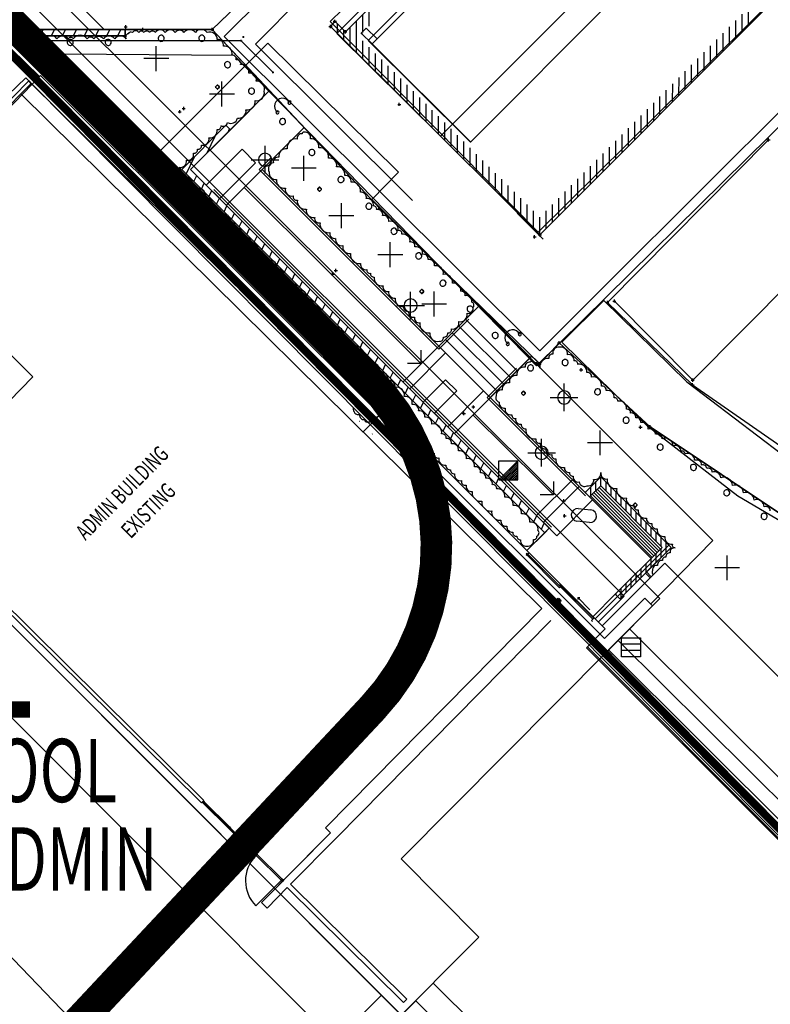
# Model space of a CAD drawing. Extents: x -111871 to 606634, y -62282 to 446640.
# Drawn here: x 325131 to 348870, y 28095 to 59220 of the extents above; entities that cross this region are included whole.
import ezdxf
from ezdxf.enums import TextEntityAlignment as Align

# ---------------------------------------------------------------- set-up
doc = ezdxf.new("R2010")
doc.units = 0
for name, color, linetype in [('NOT-25TXT', 4, 'CONTINUOUS'), ('NOT-35TXT', 2, 'CONTINUOUS'), ('NOT-50TXT', 6, 'CONTINUOUS'), ('X-2642-S-FULL$0$BUILDING-1', 8, 'CONTINUOUS'), ('X-2642-S-FULL$0$EXIST-SITE', 11, 'CONTINUOUS'), ('X-2642-S-FULL$0$L-SITE', 11, 'CONTINUOUS'), ('X-2642-S-FULL$0$X-ARC-ADMIN', 8, 'CONTINUOUS'), ('X-XREF', 7, 'CONTINUOUS')]:
    doc.layers.add(name, color=color, linetype=linetype)
doc.styles.add('EDG-XBOLD', font='arialbd.ttf')
doc.styles.add('X-2642-S-FULL$0$EDG', font='edg.shx', dxfattribs={"width": 0.9})

# ---------------------------------------------------------------- blocks, each defined once
blk = doc.blocks.new('X-2642-S-FULL')
at = {"layer": 'X-2642-S-FULL$0$BUILDING-1'}
for p, q in [((336152, 58565), (356659, 79180)), ((332585, 58450), (352981, 78908)), ((336279, 58452), (356780, 79045)), ((339388, 55343), (359903, 75950)), ((345375, 40927), (324757, 61471)), ((336090, 58957), (335931, 58798)), ((336438, 58611), (336090, 58957)), ((335931, 58798), (336279, 58452)), ((339388, 55343), (336152, 58565)), ((332977, 58481), (328874, 54376)), ((337555, 53503), (332585, 58450)), ((337111, 54398), (332977, 58481)), ((339395, 55350), (336279, 58452)), ((317233, 48638), (325790, 57452)), ((325790, 57452), (343629, 39659)), ((325542, 47929), (318381, 55072)), ((336271, 53539), (337111, 54398)), ((347053, 42754), (336271, 53539)), ((319904, 42122), (325542, 47929)), ((345085, 40745), (347053, 42754)), ((335731, 26289), (319904, 42122)), ((337196, 32689), (345375, 40927)), ((343629, 39659), (344898, 40932)), ((344898, 40932), (345139, 40692)), ((345139, 40692), (343750, 39300)), ((353697, 30717), (344412, 39963)), ((344057, 39599), (354556, 29176)), ((343750, 39300), (354237, 28858)), ((339651, 30217), (337196, 32689)), ((335731, 26289), (339651, 30217)), ((338205, 28768), (346210, 20833)), ((323700, 14233), (337655, 28202)), ((337655, 28202), (341038, 24859))]:
    blk.add_line(p, q, dxfattribs=at)
at = {"layer": 'X-2642-S-FULL$0$EXIST-SITE'}
for p, q in [((354868, 81939), (331600, 58687)), ((334955, 59158), (355641, 79573)), ((354824, 78454), (335161, 58783)), ((358388, 75504), (340258, 57358)), ((344244, 40992), (323731, 61504)), ((341523, 52499), (350454, 61337)), ((341523, 52499), (350454, 61337)), ((350504, 61358), (341579, 52415)), ((327807, 58913), (325407, 61313)), ((327807, 58913), (325407, 61313)), ((325407, 61313), (327807, 58913)), ((331217, 58913), (332901, 60531)), ((332218, 59874), (331217, 58913)), ((336572, 59975), (335432, 58835)), ((336182, 59020), (336183, 59586)), ((348182, 59032), (348183, 59598)), ((334955, 59158), (341523, 52499)), ((334955, 59158), (341523, 52499)), ((335096, 59170), (334960, 59007)), ((335046, 59170), (335146, 59170)), ((335096, 59120), (335096, 59220)), ((335432, 58835), (335096, 59170)), ((335782, 58189), (335782, 59186)), ((335982, 58820), (335982, 59386)), ((347782, 58631), (347782, 59197)), ((347982, 58831), (347982, 59398)), ((315493, 58913), (331217, 58913)), ((328466, 58913), (315493, 58913)), ((315493, 58913), (328466, 58913)), ((327807, 58913), (321019, 58913)), ((325784, 58713), (325877, 58913)), ((326135, 58713), (326228, 58913)), ((326485, 58713), (326578, 58913)), ((326835, 58713), (326928, 58913)), ((327185, 58713), (327279, 58913)), ((327536, 58713), (327629, 58913)), ((331217, 58913), (327807, 58913)), ((327886, 58713), (327979, 58913)), ((328236, 58713), (328330, 58913)), ((328433, 58995), (328533, 58995)), ((328466, 58713), (328466, 58913)), ((328466, 58913), (328466, 58713)), ((331217, 58913), (328466, 58913)), ((328466, 58913), (328466, 58713)), ((328483, 58945), (328483, 59045)), ((328975, 58917), (329075, 58917)), ((329025, 58867), (329025, 58967)), ((331167, 58913), (331267, 58913)), ((331217, 58863), (331217, 58963)), ((331217, 58913), (336513, 53263)), ((333031, 56978), (331217, 58913)), ((334910, 59007), (335010, 59007)), ((334960, 58957), (334960, 59057)), ((334960, 59007), (340876, 53115)), ((334982, 58985), (334982, 59034)), ((335182, 58786), (335182, 59084)), ((335382, 58587), (335382, 58885)), ((335382, 58835), (335482, 58835)), ((335432, 58785), (335432, 58885)), ((335582, 58388), (335582, 58986)), ((347582, 58430), (347582, 58997)), ((315693, 58713), (328466, 58713)), ((328466, 58713), (315693, 58713)), ((328466, 58713), (315693, 58713)), ((331600, 58687), (341577, 48751)), ((335161, 58783), (338442, 55539)), ((335982, 57990), (335982, 58554)), ((347182, 58029), (347182, 58596)), ((347382, 58230), (347382, 58796)), ((329449, 57595), (329449, 58382)), ((336182, 57791), (336182, 58355)), ((346982, 57829), (346982, 58395)), ((325201, 58147), (331906, 58097)), ((329843, 57989), (329056, 57989)), ((331906, 58097), (341471, 48281)), ((336382, 57592), (336382, 58156)), ((336582, 57392), (336582, 57957)), ((346582, 57428), (346582, 57994)), ((346782, 57628), (346782, 58195)), ((336782, 57193), (336782, 57758)), ((343746, 50914), (350532, 57683)), ((346181, 57027), (346182, 57593)), ((346382, 57227), (346382, 57794)), ((336981, 56994), (336982, 57559)), ((337181, 56795), (337182, 57359)), ((340258, 57358), (338442, 55539)), ((345981, 56826), (345982, 57393)), ((330538, 54486), (333031, 56978)), ((333031, 56978), (330538, 54486)), ((331375, 57153), (331321, 57099)), ((331321, 57082), (331375, 57029)), ((331325, 57095), (331379, 57149)), ((331379, 57033), (331325, 57086)), ((331388, 57149), (331441, 57095)), ((331441, 57086), (331388, 57033)), ((331446, 57099), (331392, 57153)), ((331392, 57029), (331446, 57082)), ((331527, 56475), (331527, 57262)), ((331795, 55743), (333031, 56978)), ((334125, 55810), (333031, 56978)), ((337381, 56596), (337381, 57160)), ((337581, 56397), (337581, 56961)), ((341471, 48281), (350492, 57163)), ((341471, 48281), (350492, 57163)), ((345581, 56425), (345581, 56992)), ((345781, 56626), (345782, 57192)), ((331920, 56869), (331134, 56869)), ((337781, 56198), (337781, 56762)), ((345381, 56225), (345381, 56791)), ((330192, 56260), (330192, 56360)), ((330269, 56410), (330369, 56410)), ((330319, 56360), (330319, 56460)), ((337085, 56544), (337185, 56544)), ((337135, 56494), (337135, 56594)), ((337981, 55999), (337981, 56563)), ((338181, 55800), (338181, 56364)), ((344981, 55824), (344981, 56390)), ((345181, 56024), (345181, 56591)), ((330142, 56310), (330242, 56310)), ((338381, 55600), (338381, 56165)), ((344781, 55623), (344781, 56190)), ((330255, 54486), (331654, 55884)), ((330255, 54486), (331654, 55884)), ((330255, 54486), (331654, 55884)), ((331795, 55743), (330538, 54486)), ((331795, 55743), (330538, 54486)), ((331654, 55884), (331795, 55743)), ((331654, 55884), (331795, 55743)), ((331654, 55884), (331795, 55743)), ((331669, 53354), (334125, 55810)), ((331722, 55669), (331768, 55770)), ((332801, 54486), (334125, 55810)), ((332801, 54486), (334125, 55810)), ((334125, 55810), (336513, 53263)), ((338581, 55401), (338581, 55966)), ((338781, 55202), (338781, 55767)), ((344381, 55222), (344381, 55789)), ((344581, 55423), (344581, 55989)), ((331065, 55013), (331312, 55543)), ((338981, 55003), (338981, 55567)), ((348810, 55424), (343716, 50282)), ((344181, 55022), (344181, 55588)), ((348760, 55424), (348860, 55424)), ((348810, 55374), (348810, 55474)), ((331033, 53991), (332164, 55122)), ((332164, 55122), (332588, 54698)), ((332891, 54355), (332891, 55230)), ((339181, 54804), (339181, 55368)), ((339380, 54605), (339381, 55169)), ((343780, 54621), (343781, 55187)), ((343981, 54821), (343981, 55388)), ((330401, 54340), (330656, 54887)), ((332453, 54792), (333328, 54792)), ((332702, 54486), (333091, 54875)), ((334118, 54131), (334118, 54918)), ((339580, 54406), (339581, 54970)), ((343380, 54220), (343380, 54786)), ((343580, 54420), (343581, 54987)), ((341738, 43003), (330255, 54486)), ((341738, 43003), (330255, 54486)), ((341738, 43003), (330255, 54486)), ((341879, 43144), (330538, 54486)), ((330538, 54486), (341879, 43144)), ((330538, 54486), (341879, 43144)), ((332588, 54698), (331457, 53566)), ((338387, 48800), (332702, 54486)), ((338387, 48899), (332801, 54486)), ((343152, 44134), (332801, 54486)), ((338387, 48899), (332801, 54486)), ((334511, 54525), (333724, 54525)), ((339780, 54207), (339780, 54771)), ((339980, 54008), (339980, 54572)), ((343180, 54019), (343180, 54586)), ((330640, 54101), (330730, 54294)), ((340180, 53808), (340180, 54373)), ((340380, 53609), (340380, 54174)), ((342780, 53618), (342780, 54185)), ((342980, 53819), (342980, 54385)), ((330879, 53862), (330969, 54055)), ((331457, 53566), (331031, 53993)), ((341950, 43173), (331269, 53853)), ((337394, 48776), (332226, 53911)), ((334605, 53923), (334551, 53869)), ((334551, 53852), (334605, 53798)), ((334556, 53865), (334609, 53919)), ((334609, 53803), (334556, 53856)), ((334618, 53919), (334672, 53865)), ((334672, 53856), (334618, 53803)), ((334676, 53869), (334622, 53923)), ((334622, 53798), (334676, 53852)), ((340580, 53410), (340580, 53975)), ((342580, 53418), (342580, 53984)), ((331118, 53623), (331208, 53816)), ((331357, 53384), (331447, 53577)), ((340780, 53211), (340780, 53775)), ((340980, 53012), (340980, 53576)), ((342180, 53017), (342180, 53583)), ((342380, 53217), (342380, 53784)), ((331528, 53496), (341879, 43144)), ((331596, 53145), (331686, 53338)), ((333791, 53496), (343948, 43338)), ((335304, 52629), (335304, 53416)), ((336463, 53263), (336563, 53263)), ((336513, 53213), (336513, 53313)), ((336513, 53263), (341578, 48343)), ((336513, 53263), (339677, 50190)), ((341180, 52813), (341180, 53377)), ((341980, 52816), (341980, 53383)), ((331834, 52906), (331924, 53099)), ((335697, 53022), (334911, 53022)), ((340867, 53106), (341683, 52287)), ((341579, 52415), (340876, 53115)), ((341380, 52614), (341380, 53178)), ((341580, 52415), (341580, 52982)), ((341780, 52616), (341780, 53182)), ((346415, 47826), (351536, 52976)), ((332073, 52667), (332163, 52860)), ((332312, 52428), (332402, 52621)), ((332551, 52189), (332641, 52382)), ((341366, 52358), (341466, 52358)), ((341416, 52308), (341416, 52408)), ((341529, 52415), (341629, 52415)), ((341579, 52365), (341579, 52465)), ((332790, 51950), (332880, 52143)), ((336849, 51396), (336849, 52183)), ((333029, 51712), (333119, 51905)), ((337243, 51789), (336456, 51789)), ((333268, 51473), (333358, 51666)), ((333507, 51234), (333597, 51427)), ((333746, 50995), (333836, 51188)), ((334978, 51174), (335078, 51174)), ((335028, 51124), (335028, 51224)), ((335079, 51292), (335179, 51292)), ((335129, 51242), (335129, 51342)), ((333985, 50756), (334075, 50949)), ((341577, 48751), (343746, 50914)), ((334224, 50517), (334314, 50710)), ((334463, 50278), (334552, 50471)), ((337495, 49745), (337495, 50620)), ((337837, 50691), (337783, 50638)), ((337783, 50621), (337837, 50567)), ((337787, 50633), (337841, 50687)), ((337841, 50571), (337787, 50625)), ((337791, 50613), (337796, 50618)), ((337849, 50687), (337903, 50633)), ((337903, 50625), (337849, 50571)), ((337907, 50638), (337854, 50691)), ((337854, 50567), (337907, 50621)), ((337857, 50679), (337860, 50682)), ((338239, 49836), (338239, 50623)), ((334701, 50039), (334791, 50232)), ((337058, 50183), (337933, 50183)), ((337255, 47768), (339677, 50190)), ((338632, 50230), (337845, 50230)), ((339677, 50190), (338387, 48899)), ((339660, 50172), (339235, 49748)), ((339660, 50172), (341286, 48546)), ((341286, 48546), (339660, 50172)), ((342281, 49022), (343606, 50347)), ((342281, 49022), (343606, 50347)), ((343606, 50347), (346230, 47771)), ((343606, 50347), (346230, 47771)), ((343606, 50347), (346230, 47771)), ((343606, 50347), (346230, 47771)), ((343666, 50282), (343766, 50282)), ((343716, 50232), (343716, 50332)), ((343716, 50282), (346413, 47678)), ((343888, 50327), (343988, 50327)), ((343938, 50277), (343938, 50377)), ((343938, 50327), (346415, 47826)), ((334940, 49800), (335030, 49993)), ((335179, 49561), (335269, 49754)), ((335418, 49322), (335508, 49515)), ((339337, 49751), (338387, 48800)), ((339023, 49536), (340649, 47909)), ((339235, 49748), (340862, 48122)), ((339235, 49748), (340862, 48122)), ((335657, 49083), (335747, 49276)), ((338811, 49324), (340437, 47697)), ((335896, 48845), (335986, 49038)), ((338599, 49112), (340225, 47485)), ((341578, 48343), (342188, 49009)), ((342188, 49009), (341581, 48346)), ((342138, 49009), (342238, 49009)), ((342188, 48959), (342188, 49059)), ((342188, 49009), (345065, 46353)), ((345065, 46353), (342188, 49009)), ((344996, 46362), (342281, 49022)), ((344996, 46362), (342281, 49022)), ((316271, 48685), (345231, 19725)), ((336135, 48606), (336225, 48799)), ((336374, 48367), (336464, 48560)), ((337819, 48353), (337394, 48776)), ((337467, 47556), (338599, 48687)), ((337818, 48777), (337819, 48353)), ((338599, 48687), (339801, 47485)), ((338882, 46142), (341327, 48587)), ((341322, 48582), (340013, 47273)), ((341581, 48346), (341322, 48582)), ((336613, 48128), (336703, 48321)), ((337819, 48353), (337395, 48351)), ((340862, 48122), (341286, 48546)), ((341528, 48343), (341628, 48343)), ((341578, 48293), (341578, 48393)), ((336852, 47889), (336942, 48082)), ((340846, 48205), (339914, 47273)), ((342840, 48149), (342940, 48149)), ((342890, 48099), (342890, 48199)), ((337091, 47650), (337181, 47843)), ((338599, 47839), (337892, 47132)), ((338952, 47485), (338599, 47839)), ((342349, 46840), (342349, 47715)), ((346230, 47771), (349220, 45497)), ((346230, 47771), (349220, 45497)), ((346363, 47678), (346463, 47678)), ((346365, 47826), (346465, 47826)), ((346413, 47628), (346413, 47728)), ((346413, 47678), (351258, 44300)), ((346415, 47776), (346415, 47876)), ((337329, 47411), (337419, 47604)), ((337892, 47132), (337467, 47556)), ((337568, 47172), (337658, 47365)), ((338245, 46778), (338952, 47485)), ((339801, 47485), (338670, 46354)), ((341053, 47475), (340999, 47421)), ((340999, 47404), (341053, 47350)), ((341003, 47417), (341057, 47471)), ((341057, 47355), (341003, 47408)), ((341066, 47471), (341119, 47417)), ((341119, 47408), (341066, 47355)), ((341124, 47421), (341070, 47475)), ((341070, 47350), (341124, 47404)), ((337807, 46933), (337897, 47126)), ((339478, 46929), (339478, 47029)), ((339914, 47273), (343022, 44165)), ((340013, 47273), (343010, 44276)), ((341911, 47278), (342786, 47278)), ((336704, 46905), (336004, 46205)), ((343650, 39960), (336704, 46905)), ((338046, 46694), (338136, 46887)), ((338670, 46354), (338245, 46778)), ((339128, 46773), (339228, 46773)), ((339178, 46723), (339178, 46823)), ((339428, 46979), (339528, 46979)), ((341588, 44620), (339466, 46726)), ((335876, 46524), (335883, 46531)), ((338285, 46455), (338375, 46648)), ((338524, 46216), (338614, 46409)), ((344763, 46289), (344763, 46389)), ((345065, 46303), (345065, 46403)), ((336281, 46119), (336288, 46126)), ((338763, 45978), (338853, 46171)), ((343486, 45451), (343486, 46238)), ((344713, 46339), (344813, 46339)), ((347839, 44162), (344996, 46362)), ((347839, 44162), (344996, 46362)), ((345015, 46353), (345115, 46353)), ((345065, 46353), (350554, 42686)), ((350554, 42686), (345065, 46353)), ((339002, 45739), (339092, 45932)), ((341637, 45092), (341637, 45967)), ((343880, 45844), (343093, 45844)), ((339241, 45500), (339331, 45693)), ((339480, 45261), (339570, 45454)), ((341200, 45529), (342075, 45529)), ((339719, 45022), (339809, 45215)), ((340284, 45277), (340884, 45278)), ((340284, 45277), (340884, 45278)), ((340286, 44677), (340284, 45277)), ((340286, 44677), (340284, 45277)), ((340884, 45278), (340286, 44677)), ((340884, 45278), (340286, 44677)), ((340346, 44677), (340885, 45218)), ((340346, 44677), (340885, 45218)), ((340885, 45158), (340406, 44677)), ((340885, 45158), (340406, 44677)), ((340885, 45218), (340884, 45278)), ((340885, 45218), (340884, 45278)), ((340885, 45158), (340885, 45218)), ((340885, 45158), (340885, 45218)), ((340885, 45098), (340885, 45158)), ((340885, 45098), (340885, 45158)), ((339958, 44783), (340047, 44976)), ((340466, 44677), (340885, 45098)), ((340466, 44677), (340885, 45098)), ((340885, 45038), (340526, 44677)), ((340885, 45038), (340526, 44677)), ((340586, 44677), (340885, 44978)), ((340586, 44677), (340885, 44978)), ((340885, 44918), (340646, 44678)), ((340885, 44918), (340646, 44678)), ((340706, 44678), (340886, 44858)), ((340706, 44678), (340886, 44858)), ((340885, 45038), (340885, 45098)), ((340885, 45038), (340885, 45098)), ((340885, 44978), (340885, 45038)), ((340885, 44978), (340885, 45038)), ((340885, 44918), (340885, 44978)), ((340885, 44918), (340885, 44978)), ((340886, 44858), (340885, 44918)), ((340886, 44858), (340885, 44918)), ((340886, 44798), (340886, 44858)), ((340886, 44798), (340886, 44858)), ((340196, 44544), (340286, 44737)), ((340286, 44677), (340346, 44677)), ((340286, 44677), (340346, 44677)), ((340346, 44677), (340406, 44677)), ((340346, 44677), (340406, 44677)), ((340406, 44677), (340466, 44677)), ((340406, 44677), (340466, 44677)), ((340466, 44677), (340526, 44677)), ((340466, 44677), (340526, 44677)), ((340526, 44677), (340586, 44677)), ((340526, 44677), (340586, 44677)), ((340586, 44677), (340646, 44678)), ((340586, 44677), (340646, 44678)), ((340646, 44678), (340706, 44678)), ((340646, 44678), (340706, 44678)), ((340706, 44678), (340766, 44678)), ((340706, 44678), (340766, 44678)), ((340886, 44798), (340766, 44678)), ((340886, 44798), (340766, 44678)), ((340766, 44678), (340826, 44678)), ((340766, 44678), (340826, 44678)), ((340826, 44678), (340886, 44738)), ((340826, 44678), (340886, 44738)), ((340826, 44678), (340886, 44678)), ((340826, 44678), (340886, 44678)), ((340886, 44738), (340886, 44798)), ((340886, 44738), (340886, 44798)), ((340886, 44678), (340886, 44738)), ((340886, 44678), (340886, 44738)), ((341480, 43544), (342611, 44675)), ((342014, 44198), (341588, 44620)), ((342013, 44622), (342014, 44198)), ((343010, 44276), (343505, 44771)), ((343010, 44276), (343505, 44771)), ((343010, 44276), (343505, 44771)), ((343356, 44339), (343356, 44622)), ((343505, 44771), (345736, 42540)), ((343505, 44771), (345736, 42540)), ((343505, 44771), (345736, 42540)), ((343515, 44478), (343515, 44761)), ((343674, 44319), (343674, 44602)), ((340435, 44305), (340525, 44498)), ((340674, 44066), (340764, 44259)), ((342014, 44198), (341590, 44196)), ((341692, 43332), (342823, 44463)), ((341692, 43332), (342823, 44463)), ((342823, 44463), (343247, 44039)), ((345099, 42187), (343010, 44276)), ((343152, 44134), (343010, 44276)), ((343039, 44247), (343039, 44304)), ((343152, 44134), (343505, 44488)), ((343505, 44488), (343152, 44134)), ((343505, 44488), (343152, 44134)), ((343198, 44180), (343198, 44463)), ((343240, 44223), (345188, 42275)), ((343293, 44276), (345241, 42328)), ((343346, 44329), (345294, 42381)), ((343399, 44382), (345347, 42434)), ((343452, 44435), (345400, 42487)), ((343505, 44488), (345453, 42540)), ((345453, 42540), (343505, 44488)), ((345453, 42540), (343505, 44488)), ((343833, 44161), (343833, 44444)), ((343991, 44002), (343991, 44285)), ((340913, 43827), (341003, 44020)), ((342116, 42907), (343247, 44039)), ((343247, 44039), (342116, 42907)), ((342292, 44015), (342392, 44015)), ((342342, 43965), (342342, 44065)), ((343187, 44170), (345135, 42222)), ((344150, 43843), (344150, 44126)), ((344309, 43684), (344309, 43967)), ((344588, 43939), (344535, 43886)), ((344539, 43881), (344593, 43935)), ((344601, 43935), (344655, 43881)), ((344659, 43886), (344605, 43939)), ((350613, 42517), (347839, 44162)), ((350613, 42517), (347839, 44162)), ((341152, 43588), (341242, 43781)), ((342364, 43484), (342364, 43584)), ((342794, 43763), (343193, 43724)), ((342794, 43763), (343193, 43724)), ((344468, 43526), (344468, 43809)), ((344535, 43869), (344588, 43815)), ((344593, 43819), (344539, 43873)), ((344655, 43873), (344601, 43819)), ((344605, 43815), (344659, 43869)), ((344626, 43367), (344626, 43650)), ((341391, 43350), (341481, 43542)), ((341630, 43111), (341720, 43303)), ((342116, 42907), (341692, 43332)), ((342314, 43534), (342414, 43534)), ((343154, 43326), (342756, 43365)), ((343154, 43326), (342756, 43365)), ((344785, 43208), (344785, 43491)), ((344944, 43049), (344944, 43332)), ((341879, 43144), (341172, 42437)), ((341879, 43144), (341172, 42437)), ((341172, 42437), (341738, 43003)), ((341879, 43144), (341738, 43003)), ((345103, 42891), (345103, 43174)), ((345261, 42732), (345261, 43015)), ((345420, 42573), (345420, 42856)), ((345579, 42384), (345579, 42697)), ((341172, 42357), (341144, 42328)), ((341172, 42357), (342236, 41293)), ((341200, 42328), (341242, 42370)), ((341242, 42370), (341214, 42398)), ((345453, 42540), (343968, 41056)), ((343968, 41056), (345453, 42540)), ((343968, 41056), (345453, 42540)), ((344039, 40985), (345665, 42611)), ((345736, 42540), (344109, 40914)), ((345736, 42540), (344109, 40914)), ((345736, 42540), (344956, 41761)), ((345261, 42066), (345261, 42349)), ((345420, 42225), (345420, 42508)), ((342207, 41265), (341144, 42328)), ((341158, 42287), (341172, 42300)), ((345531, 42038), (343551, 40059)), ((344944, 41749), (344944, 42032)), ((345103, 41907), (345103, 42190)), ((351665, 35904), (345531, 42038)), ((347503, 41499), (347503, 42286)), ((344626, 41431), (344626, 41714)), ((344785, 41590), (344785, 41873)), ((345069, 41577), (344921, 41726)), ((345105, 41613), (344956, 41761)), ((344956, 41761), (345105, 41613)), ((347896, 41892), (347110, 41892)), ((344309, 41114), (344309, 41397)), ((344468, 41272), (344468, 41555)), ((342225, 41360), (342197, 41332)), ((343261, 40268), (342197, 41332)), ((342236, 41293), (342207, 41265)), ((342225, 41360), (343289, 40296)), ((344150, 40955), (344150, 41238)), ((342785, 40950), (342845, 40950)), ((342785, 40950), (342785, 40890)), ((342785, 40950), (343167, 40568)), ((343968, 41056), (343261, 40348)), ((343331, 40278), (344039, 40985)), ((343430, 40179), (344244, 40992)), ((344039, 40985), (343968, 41056)), ((343991, 41032), (343991, 41079)), ((344109, 40914), (344039, 40985)), ((344109, 40914), (344039, 40985)), ((343261, 40268), (343219, 40226)), ((343219, 40226), (343247, 40198)), ((343289, 40296), (343261, 40268)), ((343302, 40310), (343289, 40296)), ((343331, 40281), (343302, 40310)), ((343052, 39362), (343650, 39960)), ((344160, 39677), (344760, 39679)), ((344161, 39477), (344160, 39677)), ((344760, 39679), (344761, 39479)), ((352026, 30388), (343052, 39362)), ((349120, 33358), (343084, 39394)), ((353407, 29281), (343189, 39499)), ((344761, 39479), (344161, 39477)), ((344162, 39277), (344161, 39477)), ((344762, 39279), (344162, 39277)), ((344162, 39077), (344162, 39277)), ((344761, 39479), (344762, 39279)), ((344762, 39279), (344762, 39079)), ((344762, 39079), (344162, 39077))]:
    blk.add_line(p, q, dxfattribs=at)
for points in [[(311358, 43645), (307291, 47751), (300181, 40486), (323696, 15507), (335282, 27093), (336572, 28384), (344617, 20339), (353425, 29097), (325323, 57378), (316271, 48685)], [(316271, 48685), (336572, 28384)], [(311358, 43645), (331222, 22965)]]:
    blk.add_lwpolyline(points, dxfattribs=at)
for centre, radius, start, end in [((328644, 58750), 81.7, 50.9469, 160.9469), ((328797, 58742), 124, 35, 145), ((328980, 58755), 100, 35, 145), ((329151, 58751), 108, 35, 145), ((329329, 58749), 111, 35, 145), ((329576, 58704), 191, 35, 145), ((329892, 58702), 194, 35, 145), ((330188, 58717), 167, 35, 145), ((330506, 58686), 221, 35, 145), ((330873, 58683), 227, 35, 145), ((331142, 58590), 238, 0.5481, 110.5481), ((325615, 58545), 119, 35, 145), ((325826, 58534), 138, 35, 145), ((326124, 58483), 226, 35, 145), ((326487, 58489), 217, 35, 145), ((326732, 58503), 96.8, 144.7776, 324.7776), ((326732, 58503), 96.8, 324.7776, 144.7776), ((326745, 58557), 97.8, 35, 145), ((327045, 58459), 268, 35, 145), ((327368, 58540), 128, 35, 145), ((327625, 58507), 185, 35, 145), ((327956, 58487), 219, 35, 145), ((327929, 58503), 96.8, 144.7776, 324.7776), ((327929, 58503), 96.8, 324.7776, 144.7776), ((328317, 58486), 222, 35, 145), ((328590, 58671), 108, 102.4099, 212.4099), ((329607, 58632), 96.8, 144.7776, 324.7776), ((329607, 58632), 96.8, 324.7776, 144.7776), ((330892, 58632), 96.8, 144.7776, 324.7776), ((330892, 58632), 96.8, 324.7776, 144.7776), ((331405, 58422), 172, 348.151, 98.151), ((331607, 58147), 242, 348.151, 98.151), ((331704, 57798), 96.8, 324.7776, 144.7776), ((331861, 57978), 121, 348.151, 98.151), ((331997, 57831), 123, 348.151, 98.151), ((331704, 57798), 96.8, 144.7776, 324.7776), ((332150, 57579), 230, 348.151, 98.151), ((332405, 57322), 212, 348.151, 98.151), ((332625, 57028), 251, 342.9192, 92.9192), ((331330, 57091), 12, 135, 225), ((331330, 57091), 6, 135, 225), ((331383, 57144), 12, 45, 135), ((331383, 57037), 12, 225, 315), ((331383, 57144), 6, 45, 135), ((331383, 57037), 6, 225, 315), ((331437, 57091), 6, 315, 45), ((331437, 57091), 12, 315, 45), ((332463, 56963), 96.8, 144.7776, 324.7776), ((332463, 56963), 96.8, 324.7776, 144.7776), ((332329, 56620), 249, 260, 10), ((332618, 56910), 251, 260, 10), ((333441, 56486), 250, 26.9213, 231.1408), ((333664, 56600), 50, 38.6983, 218.6983), ((332057, 56334), 232, 260, 10), ((333284, 56291), 50, 38.6983, 218.6983), ((333664, 56600), 50, 218.6983, 38.6983), ((331815, 56148), 206, 238.124, 348.124), ((333284, 56291), 50, 218.6983, 38.6983), ((333445, 56002), 96.8, 144.7776, 324.7776), ((333445, 56002), 96.8, 324.7776, 144.7776), ((331156, 55710), 225, 260, 10), ((331395, 55851), 104, 260, 10), ((331566, 55994), 142, 241.3886, 351.3886), ((330916, 55453), 204, 260, 10), ((333857, 55183), 268, 80, 190), ((334043, 55472), 141, 80, 190), ((334115, 55619), 48.2, 80, 190), ((334149, 55487), 181, 348.151, 98.151), ((334359, 55219), 233, 348.151, 98.151), ((330648, 55107), 108, 260, 10), ((330773, 55234), 109, 260, 10), ((333554, 54913), 228, 80, 190), ((334372, 55024), 96.8, 324.7776, 144.7776), ((334626, 54901), 273, 348.151, 98.151), ((330439, 54967), 193, 260, 10), ((332891, 54792), 209, 0, 180), ((332891, 54792), 209, 180, 0), ((333303, 54724), 151, 80, 190), ((334372, 55024), 96.8, 144.7776, 324.7776), ((334926, 54615), 233, 348.151, 98.151), ((330212, 54744), 197, 260, 10), ((330137, 54463), 96, 314.7237, 64.7237), ((333192, 54505), 196, 100.9046, 210.9046), ((335187, 54340), 229, 348.151, 98.151), ((330228, 54262), 135, 350, 100), ((330395, 54043), 199, 350, 100), ((333222, 54369), 202, 170, 280), ((333492, 54129), 239, 170, 280), ((335293, 54168), 96.8, 144.7776, 324.7776), ((335293, 54168), 96.8, 324.7776, 144.7776), ((335436, 54117), 177, 348.151, 98.151), ((330609, 53904), 106, 350, 100), ((330760, 53621), 269, 350, 100), ((333743, 53857), 212, 170, 280), ((334560, 53861), 12, 135, 225), ((334560, 53861), 6, 135, 225), ((334614, 53914), 12, 45, 135), ((334614, 53914), 6, 45, 135), ((334667, 53861), 6, 315, 45), ((334667, 53861), 12, 315, 45), ((335647, 53820), 263, 348.151, 98.151), ((331056, 53398), 179, 350, 100), ((333894, 53628), 117, 170, 280), ((334614, 53807), 12, 225, 315), ((334614, 53807), 6, 225, 315), ((335929, 53599), 168, 348.151, 98.151), ((336121, 53371), 196, 348.151, 98.151), ((331252, 53256), 113, 350, 100), ((331386, 53107), 132, 350, 100), ((334154, 53471), 243, 170, 280), ((334420, 53192), 227, 170, 280), ((336177, 53323), 96.8, 144.7776, 324.7776), ((336177, 53323), 96.8, 324.7776, 144.7776), ((336326, 53236), 95.3, 348.151, 98.151), ((331557, 52844), 243, 350, 100), ((334605, 52942), 147, 170, 280), ((336449, 53058), 162, 350.5021, 100.5021), ((336640, 52871), 163, 350.8305, 100.8305), ((331822, 52659), 145, 350, 100), ((331993, 52475), 161, 350, 100), ((334892, 52751), 265, 170, 280), ((336848, 52599), 250, 350.8305, 100.8305), ((336970, 52531), 96.8, 324.7776, 144.7776), ((332169, 52347), 102, 350, 100), ((332297, 52175), 156, 350, 100), ((335093, 52463), 157, 170, 280), ((335315, 52273), 198, 170, 280), ((336970, 52531), 96.8, 144.7776, 324.7776), ((337114, 52456), 105, 350.8305, 100.8305), ((337259, 52225), 218, 350.8305, 100.8305), ((332485, 51952), 199, 350, 100), ((335559, 52041), 213, 170, 280), ((337499, 52059), 134, 350.8305, 100.8305), ((337670, 51835), 206, 350.8305, 100.8305), ((332704, 51789), 130, 350, 100), ((332855, 51637), 132, 350, 100), ((335866, 51784), 273, 170, 280), ((337750, 51751), 96.8, 144.7776, 324.7776), ((337750, 51751), 96.8, 324.7776, 144.7776), ((337901, 51659), 146, 350.8305, 100.8305), ((333029, 51368), 250, 350, 100), ((336080, 51485), 169, 170, 280), ((338078, 51463), 176, 350.8305, 100.8305), ((338296, 51204), 235, 350.8305, 100.8305), ((333309, 51129), 198, 350, 100), ((333522, 50997), 98.6, 350, 100), ((336207, 51301), 100, 170, 280), ((336327, 51185), 103, 170, 280), ((336580, 51042), 239, 170, 280), ((338574, 50927), 244, 350.8305, 100.8305), ((333635, 50889), 92.5, 350, 100), ((333755, 50711), 164, 350, 100), ((336775, 50779), 156, 170, 280), ((338518, 50891), 96.8, 144.7776, 324.7776), ((338518, 50891), 96.8, 324.7776, 144.7776), ((338857, 50669), 223, 350.8305, 100.8305), ((333962, 50422), 264, 350, 100), ((336976, 50595), 177, 170, 280), ((337791, 50629), 12, 135, 225), ((337791, 50629), 6, 135, 225), ((337845, 50683), 12, 45, 135), ((337845, 50575), 12, 225, 315), ((337845, 50683), 6, 45, 135), ((337845, 50575), 6, 225, 315), ((337899, 50629), 6, 315, 45), ((337899, 50629), 12, 315, 45), ((339100, 50513), 123, 350.8305, 100.8305), ((339253, 50322), 175, 350.8305, 100.8305), ((334254, 50201), 178, 350, 100), ((334466, 49962), 211, 350, 100), ((337232, 50381), 229, 170, 280), ((337405, 50132), 135, 170, 280), ((337495, 50183), 209, 0, 180), ((337495, 50183), 209, 180, 0), ((339376, 50072), 96.8, 144.7776, 324.7776), ((339313, 50101), 165, 259.9944, 9.9944), ((339376, 50072), 96.8, 324.7776, 144.7776), ((339393, 50195), 105, 321.8271, 71.8271), ((334697, 49795), 132, 350, 100), ((337586, 49971), 160, 170, 280), ((337760, 49788), 148, 170, 280), ((339060, 49899), 227, 259.9944, 9.9944), ((334845, 49669), 105, 350, 100), ((334969, 49533), 120, 350, 100), ((335130, 49267), 249, 350, 100), ((338055, 49595), 274, 170, 280), ((338824, 49640), 200, 259.9944, 9.9944), ((338346, 49293), 245, 172.5619, 282.5619), ((338419, 49165), 114, 259.9944, 9.9944), ((338552, 49302), 118, 259.9944, 9.9944), ((338686, 49425), 104, 259.9944, 9.9944), ((340169, 49241), 96.8, 144.7776, 324.7776), ((340169, 49241), 96.8, 324.7776, 144.7776), ((340721, 49167), 250, 26.9213, 231.1408), ((340945, 49280), 50, 38.6983, 218.6983), ((340945, 49280), 50, 218.6983, 38.6983), ((335730, 48666), 250, 350, 100), ((340564, 48972), 50, 38.6983, 218.6983), ((340564, 48972), 50, 218.6983, 38.6983), ((342170, 48687), 181, 82.5282, 192.5282), ((342240, 48657), 215, 352.2914, 102.2914), ((335997, 48507), 118, 350, 100), ((341979, 48536), 113, 82.5282, 192.5282), ((342490, 48459), 173, 352.2914, 102.2914), ((336132, 48378), 109, 350, 100), ((336282, 48122), 241, 350, 100), ((341248, 48259), 133, 80, 190), ((341288, 48211), 96.8, 144.7776, 324.7776), ((341288, 48211), 96.8, 324.7776, 144.7776), ((341332, 48332), 83.6, 26.3997, 136.3997), ((341439, 48226), 147, 352.5282, 102.5282), ((341833, 48260), 254, 82.0161, 192.0161), ((342380, 48380), 96.8, 144.7776, 324.7776), ((342380, 48380), 96.8, 324.7776, 144.7776), ((342682, 48338), 99.7, 352.2914, 102.2914), ((342831, 48096), 235, 352.2914, 102.2914), ((336558, 47855), 229, 350, 100), ((340817, 47773), 201, 80, 190), ((341077, 48011), 228, 80, 190), ((343091, 47939), 128, 352.2914, 102.2914), ((336817, 47631), 187, 350, 100), ((340586, 47546), 195, 80, 190), ((343272, 47671), 257, 352.2914, 102.2914), ((343554, 47512), 128, 352.2914, 102.2914), ((337045, 47350), 252, 350, 100), ((340316, 47259), 128, 150.5492, 260.5492), ((340365, 47351), 164, 80, 190), ((341008, 47413), 12, 135, 225), ((341008, 47413), 6, 135, 225), ((341061, 47466), 12, 45, 135), ((341061, 47359), 12, 225, 315), ((341061, 47466), 6, 45, 135), ((341061, 47359), 6, 225, 315), ((341115, 47413), 6, 315, 45), ((341115, 47413), 12, 315, 45), ((342349, 47278), 209, 0, 180), ((343407, 47458), 96.8, 144.7776, 324.7776), ((343407, 47458), 96.8, 324.7776, 144.7776), ((343725, 47292), 208, 352.2914, 102.2914), ((337331, 47091), 218, 350, 100), ((337576, 46882), 174, 350, 100), ((340455, 47105), 163, 170, 280), ((342349, 47278), 209, 180, 0), ((343951, 47171), 94.9, 352.2914, 102.2914), ((344094, 46934), 230, 352.2914, 102.2914), ((335851, 46907), 171, 170, 280), ((336013, 46715), 135, 170, 280), ((336349, 46856), 204, 260, 10), ((336628, 47013), 145, 237.1928, 290.2442), ((336628, 47013), 145, 305.6575, 347.1928), ((336901, 46958), 133, 170, 280), ((337058, 46803), 136, 170, 280), ((337777, 46685), 170, 350, 100), ((340666, 46912), 186, 170, 280), ((340800, 46711), 103, 170, 280), ((344344, 46800), 106, 352.2914, 102.2914), ((344478, 46650), 138, 352.2914, 102.2914), ((336128, 46591), 91.3, 185.3563, 295.3563), ((336189, 46633), 127, 260, 10), ((337173, 46653), 92.4, 170, 280), ((337377, 46529), 192, 170, 280), ((337976, 46471), 187, 350, 100), ((338207, 46172), 271, 350, 100), ((340968, 46583), 153, 170, 280), ((341116, 46411), 124, 170, 280), ((344308, 46557), 96.8, 144.7776, 324.7776), ((344308, 46557), 96.8, 324.7776, 144.7776), ((344644, 46503), 132, 352.2914, 102.2914), ((344815, 46300), 190, 352.2914, 102.2914), ((337536, 46318), 127, 170, 280), ((337769, 46155), 215, 170, 280), ((338496, 46003), 124, 350, 100), ((341406, 46242), 272, 170, 280), ((345067, 46109), 177, 1.2574, 111.2574), ((345300, 45970), 154, 1.2575, 111.2575), ((338028, 45905), 225, 170, 280), ((338643, 45840), 144, 350, 100), ((338818, 45624), 193, 350, 100), ((341575, 45953), 123, 170, 280), ((341749, 45804), 155, 170, 280), ((345387, 45710), 96.8, 144.7776, 324.7776), ((345387, 45710), 96.8, 324.7776, 144.7776), ((345544, 45740), 250, 1.2575, 111.2575), ((345861, 45573), 186, 1.2575, 111.2575), ((338213, 45658), 148, 170, 280), ((338363, 45490), 126, 170, 280), ((339046, 45380), 214, 350, 100), ((341637, 45529), 209, 0, 180), ((341637, 45529), 209, 180, 0), ((341929, 45625), 156, 170, 280), ((342071, 45451), 116, 170, 280), ((346081, 45490), 93.5, 1.2575, 111.2575), ((346254, 45286), 221, 1.2575, 111.2575), ((338578, 45331), 196, 170, 280), ((338737, 45116), 126, 170, 280), ((339294, 45126), 220, 350, 100), ((342320, 45296), 233, 170, 280), ((346439, 45068), 96.8, 324.7776, 144.7776), ((346534, 45138), 164, 1.2575, 111.2575), ((346741, 45033), 117, 1.2575, 111.2575), ((338863, 44974), 106, 170, 280), ((339069, 44836), 190, 170, 280), ((339541, 44922), 168, 350, 100), ((339731, 44749), 146, 350, 100), ((342496, 45043), 138, 170, 280), ((342615, 44890), 96.4, 170, 280), ((343321, 44878), 193, 258.2787, 8.2787), ((343685, 44875), 176, 170, 280), ((346439, 45068), 96.8, 144.7776, 324.7776), ((346904, 44917), 127, 1.2575, 111.2575), ((347103, 44734), 199, 1.2575, 111.2575), ((339226, 44627), 127, 170, 280), ((339906, 44552), 175, 350, 100), ((340098, 44405), 118, 350, 100), ((342793, 44767), 163, 170, 280), ((342993, 44639), 174, 190.7015, 300.7015), ((343112, 44658), 172, 260, 10), ((343968, 44657), 257, 170, 280), ((347401, 44485), 271, 1.2575, 111.2575), ((339413, 44473), 167, 170, 280), ((339703, 44263), 266, 170, 206.6667), ((340253, 44164), 224, 350, 100), ((344272, 44359), 263, 170, 280), ((347490, 44265), 96.8, 144.7776, 324.7776), ((347490, 44265), 96.8, 324.7776, 144.7776), ((347764, 44255), 253, 1.2575, 111.2575), ((348107, 44030), 248, 1.2575, 111.2575), ((339703, 44263), 266, 243.3333, 280), ((340013, 43955), 268, 170, 206.413), ((340513, 43901), 228, 350, 100), ((344518, 44064), 203, 170, 275.9113), ((344597, 43931), 12, 45, 135), ((344597, 43931), 6, 45, 135), ((348439, 43818), 233, 1.2575, 111.2575), ((340013, 43955), 268, 243.587, 280), ((340305, 43648), 250, 170, 212.8475), ((340777, 43637), 228, 350, 100), ((341041, 43375), 226, 350, 100), ((342775, 43564), 200, 84.4667, 264.4667), ((342775, 43564), 200, 84.4667, 264.4667), ((343173, 43525), 200, 264.4667, 84.4667), ((343173, 43525), 200, 264.4667, 84.4667), ((344543, 43877), 12, 135, 225), ((344543, 43877), 6, 135, 225), ((344518, 44064), 203, 278.3645, 280), ((344670, 43844), 118, 177.4159, 280), ((344670, 43844), 118, 170, 172.9664), ((344597, 43823), 12, 225, 315), ((344597, 43823), 6, 225, 315), ((344651, 43877), 6, 315, 45), ((344651, 43877), 12, 315, 45), ((344913, 43688), 227, 170, 280), ((348673, 43520), 96.8, 144.7776, 324.7776), ((348673, 43520), 96.8, 324.7776, 144.7776), ((348725, 43688), 145, 1.2575, 111.2575), ((340305, 43648), 250, 237.1525, 280), ((340512, 43373), 166, 170, 280), ((341302, 43115), 224, 350, 100), ((345095, 43440), 145, 170, 280), ((345269, 43271), 150, 170, 280), ((340700, 43182), 162, 170, 280), ((340838, 43003), 112, 170, 280), ((341443, 42998), 112, 294.5545, 44.5545), ((345498, 43087), 206, 170, 280), ((340952, 42876), 96.1, 170, 280), ((341142, 42751), 175, 170, 280), ((341203, 42758), 182, 260, 10), ((341398, 42880), 92.6, 260, 10), ((345737, 42848), 207, 170, 280), ((345859, 42614), 90.8, 160.5437, 270.5437), ((345680, 42252), 113, 80, 190), ((345836, 42387), 138, 80, 190), ((345437, 41992), 134, 80, 190), ((345553, 42140), 94, 80, 190), ((345280, 41744), 148, 152.5305, 212.8238), ((345281, 41836), 134, 80, 190)]:
    blk.add_arc(centre, radius, start, end, dxfattribs=at)
at = {"layer": 'X-2642-S-FULL$0$L-SITE'}
for p, q in [((325760, 57421), (324159, 58975)), ((332138, 58555), (324753, 58550)), ((332113, 58557), (332163, 58553)), ((332136, 58530), (332140, 58580)), ((333143, 57555), (332138, 58555)), ((332181, 58678), (332231, 58674)), ((332204, 58651), (332208, 58701)), ((335925, 58789), (335975, 58784)), ((335948, 58762), (335953, 58812)), ((333118, 57558), (333168, 57553)), ((333141, 57531), (333145, 57580))]:
    blk.add_line(p, q, dxfattribs=at)
for radius in [75, 50, 25]:
    blk.add_circle((342165, 40854), radius, dxfattribs=at)
at = {"layer": 'X-2642-S-FULL$0$X-ARC-ADMIN'}
for p, q in [((325416, 57283), (321166, 52978)), ((325416, 57283), (321166, 52978)), ((325495, 57206), (325416, 57283)), ((325416, 57283), (325495, 57206)), ((325168, 56875), (325495, 57206)), ((325168, 56875), (325495, 57206)), ((341930, 40980), (325495, 57206)), ((341930, 40980), (325495, 57206)), ((321244, 52900), (325168, 56875)), ((321244, 52900), (325168, 56875)), ((325168, 56875), (341649, 40604)), ((325168, 56875), (341649, 40604)), ((323632, 41620), (330881, 34463)), ((323632, 41620), (330881, 34463)), ((330958, 34541), (323709, 41698)), ((330958, 34541), (323709, 41698)), ((341649, 40604), (334804, 33672)), ((341649, 40604), (334804, 33672)), ((335135, 33345), (341930, 40228)), ((335135, 33345), (341930, 40228)), ((330881, 34463), (330958, 34541)), ((330902, 34485), (330881, 34463)), ((330937, 34520), (330902, 34485)), ((330958, 34541), (330937, 34520)), ((330952, 34464), (330938, 34449)), ((330938, 34449), (330952, 34464)), ((330938, 34449), (331730, 33668)), ((330938, 34449), (331730, 33668)), ((330959, 34471), (330952, 34464)), ((330952, 34464), (330959, 34471)), ((330959, 34471), (330952, 34464)), ((330952, 34464), (330959, 34471)), ((330952, 34464), (331744, 33682)), ((330952, 34464), (331744, 33682)), ((330973, 34485), (330959, 34471)), ((330959, 34471), (330973, 34485)), ((331751, 33689), (330959, 34471)), ((331751, 33689), (330959, 34471)), ((331765, 33703), (330973, 34485)), ((330973, 34485), (331765, 33703)), ((331744, 33682), (331730, 33668)), ((331730, 33668), (331744, 33682)), ((331744, 33682), (331751, 33689)), ((331751, 33689), (331744, 33682)), ((331751, 33689), (331744, 33682)), ((331744, 33682), (331751, 33689)), ((331765, 33703), (331751, 33689)), ((331751, 33689), (331765, 33703)), ((331779, 33647), (331765, 33633)), ((331765, 33633), (331779, 33647)), ((331765, 33633), (332575, 32833)), ((331765, 33633), (332575, 32833)), ((331786, 33654), (331779, 33647)), ((331779, 33647), (331786, 33654)), ((331786, 33654), (331779, 33647)), ((331779, 33647), (331786, 33654)), ((331779, 33647), (332589, 32847)), ((331779, 33647), (332589, 32847)), ((331800, 33668), (331786, 33654)), ((331786, 33654), (331800, 33668)), ((332596, 32855), (331786, 33654)), ((332596, 32855), (331786, 33654)), ((332610, 32869), (331800, 33668)), ((331800, 33668), (332610, 32869)), ((334804, 33672), (334957, 33520)), ((334957, 33520), (334804, 33672)), ((334957, 33520), (332779, 31314)), ((334957, 33520), (333473, 32017)), ((333700, 31891), (335135, 33345)), ((333700, 31891), (335135, 33345)), ((332589, 32847), (332575, 32833)), ((332575, 32833), (332589, 32847)), ((332589, 32847), (332596, 32855)), ((332596, 32855), (332589, 32847)), ((332596, 32855), (332589, 32847)), ((332589, 32847), (332596, 32855)), ((332610, 32869), (332596, 32855)), ((332596, 32855), (332610, 32869)), ((332646, 32834), (332611, 32798)), ((332611, 32798), (332646, 32834)), ((332611, 32798), (333402, 32016)), ((332611, 32798), (333402, 32016)), ((333437, 32052), (332646, 32834)), ((332646, 32834), (333437, 32052)), ((333385, 31999), (332603, 31207)), ((333438, 31981), (332779, 31314)), ((332957, 31139), (333595, 31784)), ((332957, 31139), (333595, 31784)), ((333437, 32052), (333402, 32016)), ((333402, 32016), (333437, 32052)), ((333437, 32052), (333402, 32016)), ((333402, 32016), (333437, 32052)), ((333402, 32016), (333438, 31981)), ((333438, 31981), (333402, 32016)), ((333473, 32017), (333437, 32052)), ((333437, 32052), (333473, 32017)), ((333473, 32017), (333438, 31981)), ((333438, 31981), (333473, 32017)), ((333473, 32017), (333438, 31981)), ((333595, 31784), (337271, 28155)), ((333595, 31784), (337271, 28155)), ((337376, 28262), (333700, 31891)), ((337376, 28262), (333700, 31891)), ((332779, 31314), (332957, 31139)), ((332957, 31139), (332779, 31314)), ((337271, 28155), (337376, 28262)), ((337376, 28262), (337271, 28155))]:
    blk.add_line(p, q, dxfattribs=at)
at = {"layer": 'X-2642-S-FULL$0$X-ARC-ADMIN', "extrusion": (0, 0, -1)}
for p, q in [((330937, 34520), (330902, 34485)), ((330902, 34485), (330937, 34520)), ((330902, 34485), (330938, 34449)), ((330938, 34449), (330902, 34485)), ((330973, 34485), (330937, 34520)), ((330937, 34520), (330973, 34485)), ((330938, 34449), (330973, 34485)), ((330952, 34464), (330938, 34449)), ((330959, 34471), (330952, 34464)), ((330973, 34485), (330959, 34471)), ((331765, 33703), (331730, 33668)), ((331730, 33668), (331744, 33682)), ((331730, 33668), (331765, 33633)), ((331765, 33633), (331730, 33668)), ((331744, 33682), (331751, 33689)), ((331751, 33689), (331765, 33703)), ((331800, 33668), (331765, 33703)), ((331765, 33703), (331800, 33668)), ((331765, 33633), (331800, 33668)), ((331779, 33647), (331765, 33633)), ((331786, 33654), (331779, 33647)), ((331800, 33668), (331786, 33654)), ((332610, 32869), (332575, 32833)), ((332575, 32833), (332589, 32847)), ((332575, 32833), (332611, 32798)), ((332611, 32798), (332575, 32833)), ((332589, 32847), (332596, 32855)), ((332596, 32855), (332610, 32869)), ((332646, 32834), (332610, 32869)), ((332610, 32869), (332646, 32834)), ((332611, 32798), (332646, 32834)), ((332646, 32834), (332611, 32798))]:
    blk.add_line(p, q, dxfattribs=at)
at = {"layer": 'X-2642-S-FULL$0$X-ARC-ADMIN'}
blk.add_arc((333385, 31999), 1113, 135.3681, 225.3681, dxfattribs=at)
at = {"layer": 'X-2642-S-FULL$0$EXIST-SITE', "style": 'X-2642-S-FULL$0$EDG', "width": 0.7}
for s, p in [('SCHOOL', (320595, 34497)), ('ADMIN', (323518, 31694))]:
    blk.add_text(s, height=2000, rotation=359.8934, dxfattribs=at).set_placement(p)
at = {"layer": 'X-2642-S-FULL$0$X-ARC-ADMIN', "style": 'X-2642-S-FULL$0$EDG', "width": 0.7}
for s, p in [('ADMIN BUILDING', (327214, 42738)), ('EXISTING', (328644, 42794))]:
    blk.add_text(s, height=500, rotation=45.3681, dxfattribs=at).set_placement(p)

msp = doc.modelspace()

# ---------------------------------------------------------------- linework, layer by layer
at = {"layer": 'NOT-35TXT', "const_width": 250}
msp.add_lwpolyline([(304500, 57500), (293500, 46500), (324000, 14500), (336000, 26500), (344500, 18500), (354000, 28750), (323500, 59500), (313000, 49000), (304500, 57500)], close=True, dxfattribs=at)
at = {"layer": 'NOT-50TXT', "const_width": 1000}
msp.add_lwpolyline([(308948, 64614), (295796, 51873, 0.422793), (295783, 41113), (313274, 24082, 0.419764), (323978, 24326), (336283, 37452, 0.4048), (336115, 47885), (319470, 64530, 0.409572)], format="xyb", close=True, dxfattribs=at)

# ---------------------------------------------------------------- block references
at = {"layer": 'X-XREF'}
msp.add_blockref('X-2642-S-FULL', (0, 0), dxfattribs=at)

# ---------------------------------------------------------------- texts
at = {"layer": 'NOT-25TXT', "style": 'EDG-XBOLD'}
msp.add_text('1', height=5000, dxfattribs=at).set_placement((324011, 37155), align=Align.CENTER)

doc.saveas('drawing.dxf')
